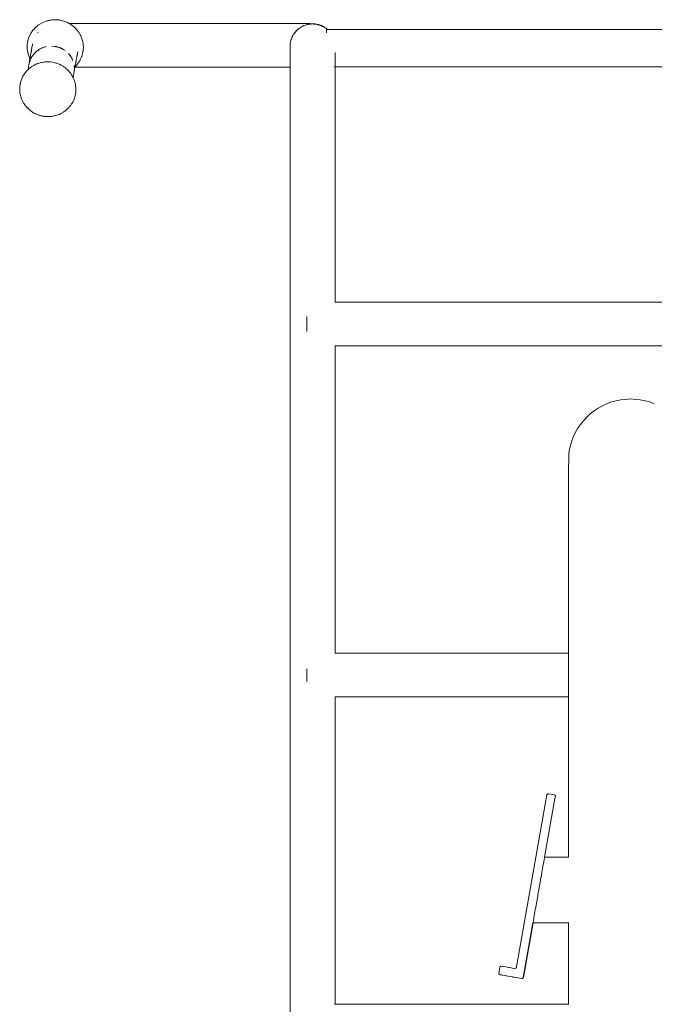
# Model space of a CAD drawing. Units: millimetres. Extents: x 1153 to 3830, y 1240 to 1751.
# Drawn here: x 2608 to 2666, y 1658 to 1749 of the extents above; entities that cross this region are included whole.
import ezdxf

# ---------------------------------------------------------------- set-up
doc = ezdxf.new("R2010")
doc.units = ezdxf.units.MM
doc.layers.add('ProfileEdges_Nr_Pióra__7', color=7, linetype='Continuous', lineweight=18)

msp = doc.modelspace()

# ---------------------------------------------------------------- linework, layer by layer
at = {"layer": 'ProfileEdges_Nr_Pióra__7', "linetype": 'Continuous', "flags": 128}
for points in [[(2609.931, 1748.432), (2609.657, 1748.271)], [(2610.224, 1748.558), (2609.931, 1748.432)], [(2610.376, 1748.607), (2610.224, 1748.558)], [(2610.376, 1748.607), (2610.428, 1748.617)], [(2610.428, 1748.617), (2610.531, 1748.647)], [(2610.472, 1748.625), (2610.428, 1748.617)], [(2610.472, 1748.625), (2610.495, 1748.63)], [(2610.495, 1748.63), (2610.591, 1748.648)], [(2610.69, 1748.668), (2610.531, 1748.647)], [(2610.591, 1748.648), (2610.629, 1748.656)], [(2610.629, 1748.656), (2610.69, 1748.668)], [(2610.69, 1748.668), (2610.848, 1748.698)], [(2610.955, 1748.702), (2610.848, 1748.698)], [(2610.893, 1748.694), (2610.876, 1748.692)], [(2610.908, 1748.696), (2610.893, 1748.694)], [(2610.955, 1748.702), (2610.908, 1748.696)], [(2610.966, 1748.702), (2610.955, 1748.702)], [(2611.008, 1748.709), (2610.966, 1748.702)], [(2610.987, 1748.703), (2610.966, 1748.702)], [(2611.043, 1748.705), (2610.99, 1748.703)], [(2611.089, 1748.707), (2611.008, 1748.709)], [(2611.054, 1748.706), (2611.043, 1748.705)], [(2611.089, 1748.707), (2611.054, 1748.706)], [(2611.169, 1748.71), (2611.089, 1748.707)], [(2611.125, 1748.706), (2611.089, 1748.707)], [(2611.184, 1748.705), (2611.125, 1748.706)], [(2611.25, 1748.703), (2611.169, 1748.71)], [(2611.195, 1748.705), (2611.184, 1748.705)], [(2611.25, 1748.703), (2611.195, 1748.705)], [(2611.306, 1748.699), (2611.25, 1748.703)], [(2611.33, 1748.702), (2611.25, 1748.703)], [(2611.364, 1748.694), (2611.312, 1748.698)], [(2611.364, 1748.694), (2611.33, 1748.702)], [(2611.364, 1748.694), (2611.383, 1748.692)], [(2611.383, 1748.692), (2611.41, 1748.686)], [(2611.49, 1748.683), (2611.383, 1748.692)], [(2611.424, 1748.684), (2611.49, 1748.683)], [(2611.49, 1748.683), (2611.806, 1748.618)], [(2611.524, 1748.667), (2611.548, 1748.663)], [(2611.548, 1748.663), (2611.806, 1748.618)], [(2611.806, 1748.618), (2612.11, 1748.515)], [(2612.257, 1748.449), (2612.11, 1748.515)], [(2612.232, 1748.456), (2612.11, 1748.515)], [(2612.273, 1748.436), (2612.242, 1748.451)], [(2612.328, 1748.41), (2612.257, 1748.449)], [(2612.289, 1748.429), (2612.273, 1748.436)], [(2612.328, 1748.41), (2612.289, 1748.429)], [(2612.4, 1748.375), (2612.328, 1748.41)], [(2608.908, 1747.477), (2608.941, 1747.524)], [(2608.989, 1747.601), (2608.941, 1747.524)], [(2608.989, 1747.601), (2608.996, 1747.612)], [(2608.996, 1747.612), (2609.016, 1747.644)], [(2609.016, 1747.644), (2609.025, 1747.655)], [(2609.084, 1747.736), (2609.025, 1747.655)], [(2609.051, 1747.687), (2609.025, 1747.655)], [(2609.084, 1747.736), (2609.051, 1747.687)], [(2609.051, 1747.687), (2609.07, 1747.709)], [(2609.07, 1747.709), (2609.084, 1747.726)], [(2609.216, 1747.885), (2609.084, 1747.736)], [(2609.084, 1747.726), (2609.118, 1747.767)], [(2609.118, 1747.767), (2609.216, 1747.885)], [(2609.292, 1747.971), (2609.217, 1747.887)], [(2609.295, 1747.973), (2609.529, 1748.179)], [(2609.52, 1748.158), (2609.295, 1747.973)], [(2609.513, 1747.481), (2609.5, 1747.461)], [(2609.579, 1748.207), (2609.52, 1748.158)], [(2609.593, 1748.218), (2609.529, 1748.179)], [(2609.54, 1747.523), (2609.529, 1747.506)], [(2609.552, 1747.542), (2609.54, 1747.523)], [(2609.593, 1748.218), (2609.579, 1748.207)], [(2609.604, 1748.225), (2609.657, 1748.271)], [(2612.4, 1748.375), (2612.424, 1748.361)], [(2612.424, 1748.361), (2634.525, 1748.361)], [(2612.43, 1748.357), (2612.538, 1748.293)], [(2612.556, 1748.279), (2612.543, 1748.289)], [(2612.802, 1748.087), (2612.556, 1748.279)], [(2612.827, 1748.067), (2612.802, 1748.087)], [(2612.915, 1747.998), (2612.827, 1748.067)], [(2612.915, 1747.998), (2613.125, 1747.774)], [(2613.15, 1747.742), (2613.133, 1747.766)], [(2613.319, 1747.51), (2613.15, 1747.742)], [(2613.397, 1747.368), (2613.319, 1747.51)], [(2633.029, 1747.417), (2633.283, 1747.723)], [(2633.029, 1747.417), (2633.091, 1747.501)], [(2633.283, 1747.723), (2633.142, 1747.563)], [(2633.21, 1747.644), (2633.283, 1747.723)], [(2633.283, 1747.723), (2633.338, 1747.774)], [(2633.341, 1747.774), (2633.283, 1747.723)], [(2633.338, 1747.774), (2633.355, 1747.789)], [(2633.359, 1747.789), (2633.341, 1747.774)], [(2633.483, 1747.897), (2633.359, 1747.789)], [(2633.4, 1747.828), (2633.483, 1747.897)], [(2633.483, 1747.897), (2633.591, 1747.974)], [(2633.483, 1747.897), (2633.591, 1747.969)], [(2633.682, 1748.03), (2633.591, 1747.974)], [(2633.591, 1747.974), (2633.659, 1748.014)], [(2633.661, 1748.015), (2633.783, 1748.087)], [(2633.726, 1748.056), (2633.783, 1748.087)], [(2633.796, 1748.093), (2633.822, 1748.108)], [(2633.822, 1748.108), (2633.915, 1748.151)], [(2633.942, 1748.163), (2633.915, 1748.151)], [(2633.944, 1748.164), (2633.97, 1748.174)], [(2633.97, 1748.174), (2634.07, 1748.211)], [(2634.07, 1748.211), (2634.334, 1748.282)], [(2634.176, 1748.242), (2634.07, 1748.211)], [(2634.224, 1748.255), (2634.334, 1748.282)], [(2634.334, 1748.282), (2634.384, 1748.289)], [(2634.396, 1748.29), (2634.525, 1748.306)], [(2634.396, 1748.29), (2634.444, 1748.298)], [(2634.494, 1748.305), (2634.525, 1748.308)], [(2634.525, 1748.31), (2634.525, 1748.361)], [(2634.563, 1748.311), (2634.525, 1748.308)], [(2634.525, 1748.31), (2634.563, 1748.311)], [(2634.525, 1748.306), (2634.563, 1748.311)], [(2634.569, 1748.313), (2634.583, 1748.314)], [(2634.608, 1748.317), (2634.583, 1748.314)], [(2634.653, 1748.315), (2634.641, 1748.315)], [(2634.744, 1748.331), (2634.652, 1748.317)], [(2634.653, 1748.315), (2634.665, 1748.317)], [(2634.665, 1748.317), (2634.681, 1748.317)], [(2634.685, 1748.318), (2634.705, 1748.319)], [(2634.717, 1748.319), (2634.747, 1748.321)], [(2634.746, 1748.32), (2634.717, 1748.319)], [(2634.717, 1748.319), (2634.747, 1748.316)], [(2634.791, 1748.328), (2634.744, 1748.331)], [(2634.789, 1748.319), (2634.746, 1748.32)], [(2634.747, 1748.321), (2634.791, 1748.328)], [(2634.789, 1748.319), (2634.747, 1748.321)], [(2634.747, 1748.316), (2634.834, 1748.316)], [(2634.834, 1748.316), (2634.789, 1748.319)], [(2634.797, 1748.327), (2634.813, 1748.329)], [(2634.902, 1748.319), (2634.797, 1748.327)], [(2634.813, 1748.329), (2634.902, 1748.319)], [(2634.858, 1748.315), (2634.834, 1748.316)], [(2634.858, 1748.315), (2634.885, 1748.316)], [(2634.885, 1748.313), (2634.858, 1748.315)], [(2634.908, 1748.312), (2634.885, 1748.316)], [(2634.885, 1748.316), (2634.931, 1748.315)], [(2634.908, 1748.312), (2634.885, 1748.313)], [(2634.931, 1748.315), (2634.902, 1748.319)], [(2634.943, 1748.31), (2634.908, 1748.312)], [(2634.933, 1748.315), (2634.948, 1748.315)], [(2634.943, 1748.31), (2634.988, 1748.308)], [(2634.973, 1748.311), (2634.948, 1748.315)], [(2634.988, 1748.308), (2634.978, 1748.31)], [(2635.021, 1748.303), (2634.997, 1748.307)], [(2634.997, 1748.307), (2635.015, 1748.306)], [(2635.015, 1748.306), (2635.227, 1748.272)], [(2635.015, 1748.306), (2635.083, 1748.292)], [(2635.083, 1748.292), (2635.024, 1748.301)], [(2635.024, 1748.301), (2635.248, 1748.256)], [(2635.158, 1748.277), (2635.083, 1748.292)], [(2635.182, 1748.275), (2635.083, 1748.292)], [(2635.182, 1748.275), (2635.158, 1748.277)], [(2635.248, 1748.256), (2635.158, 1748.277)], [(2635.182, 1748.275), (2635.247, 1748.264)], [(2635.247, 1748.264), (2635.227, 1748.272)], [(2635.292, 1748.247), (2635.252, 1748.255)], [(2635.256, 1748.262), (2635.294, 1748.256)], [(2635.292, 1748.247), (2635.256, 1748.262)], [(2635.292, 1748.247), (2635.331, 1748.233)], [(2635.292, 1748.236), (2635.422, 1748.195)], [(2635.387, 1748.217), (2635.294, 1748.256)], [(2635.331, 1748.233), (2635.361, 1748.224)], [(2635.378, 1748.216), (2635.361, 1748.224)], [(2635.383, 1748.215), (2635.393, 1748.213)], [(2635.432, 1748.201), (2635.422, 1748.205)], [(2635.435, 1748.197), (2635.422, 1748.205)], [(2635.422, 1748.195), (2635.485, 1748.168)], [(2635.476, 1748.179), (2635.422, 1748.195)], [(2635.454, 1748.193), (2635.473, 1748.186)], [(2635.473, 1748.186), (2635.548, 1748.157)], [(2635.543, 1748.163), (2635.473, 1748.186)], [(2635.485, 1748.168), (2635.533, 1748.148)], [(2635.548, 1748.157), (2635.498, 1748.172)], [(2635.548, 1748.151), (2635.498, 1748.172)], [(2635.533, 1748.148), (2635.563, 1748.135)], [(2635.543, 1748.163), (2635.732, 1748.078)], [(2635.543, 1748.163), (2635.611, 1748.127)], [(2635.597, 1748.13), (2635.548, 1748.157)], [(2635.597, 1748.13), (2635.548, 1748.151)], [(2635.563, 1748.135), (2635.609, 1748.116)], [(2635.62, 1748.121), (2635.609, 1748.124)], [(2635.609, 1748.116), (2635.67, 1748.09)], [(2635.67, 1748.09), (2635.618, 1748.119)], [(2635.624, 1748.119), (2635.636, 1748.112)], [(2635.669, 1748.1), (2635.657, 1748.104)], [(2635.72, 1748.071), (2635.657, 1748.104)], [(2635.669, 1748.1), (2635.683, 1748.092)], [(2635.679, 1748.086), (2635.693, 1748.078)], [(2635.691, 1748.088), (2635.72, 1748.071)], [(2635.691, 1748.088), (2635.75, 1748.064)], [(2635.699, 1748.075), (2635.759, 1748.051)], [(2635.727, 1748.059), (2635.699, 1748.075)], [(2635.72, 1748.071), (2635.759, 1748.051)], [(2635.852, 1747.992), (2635.727, 1748.059)], [(2635.732, 1748.078), (2635.75, 1748.064)], [(2635.759, 1748.06), (2635.791, 1748.046)], [(2635.759, 1748.06), (2635.788, 1748.04)], [(2635.87, 1747.984), (2635.787, 1748.037)], [(2635.852, 1747.992), (2635.787, 1748.036)], [(2635.787, 1748.036), (2635.87, 1747.984)], [(2635.788, 1748.04), (2635.87, 1747.984)], [(2635.87, 1747.984), (2635.791, 1748.046)], [(2635.87, 1747.984), (2635.853, 1747.991)], [(2635.9, 1747.965), (2635.883, 1747.975)], [(2635.919, 1747.951), (2636.003, 1747.894)], [(2635.923, 1747.947), (2635.942, 1747.93)], [(2635.964, 1747.915), (2635.942, 1747.93)], [(2636.007, 1747.887), (2635.964, 1747.915)], [(2635.964, 1747.915), (2635.975, 1747.903)], [(2636.082, 1747.82), (2635.975, 1747.903)], [(2635.975, 1747.903), (2636.046, 1747.851)], [(2636, 1747.796), (2636, 1747.764)], [(2636.037, 1747.796), (2636, 1747.796)], [(2636, 1747.764), (2636, 1747.735)], [(2636, 1747.735), (2636, 1747.715)], [(2636, 1747.715), (2636, 1747.656)], [(2636, 1747.656), (2636, 1747.58)], [(2636, 1747.563), (2636, 1747.58)], [(2636, 1747.563), (2636, 1747.497)], [(2636.003, 1747.894), (2636.064, 1747.839)], [(2636.046, 1747.851), (2636.007, 1747.887)], [(2636.064, 1747.839), (2636.007, 1747.887)], [(2636.054, 1747.796), (2636.037, 1747.796)], [(2636.082, 1747.82), (2636.05, 1747.848)], [(2636.05, 1747.848), (2636.064, 1747.839)], [(2636.103, 1747.796), (2636.054, 1747.796)], [(2636.083, 1747.822), (2636.064, 1747.839)], [(2636.109, 1747.799), (2636.082, 1747.82)], [(2636.109, 1747.796), (2636.082, 1747.82)], [(2636.101, 1747.809), (2636.109, 1747.799)], [(2636.118, 1747.796), (2690.565, 1747.796)], [(2608.568, 1746.486), (2608.622, 1746.794)], [(2608.622, 1746.794), (2608.716, 1747.093)], [(2608.848, 1747.378), (2608.716, 1747.093)], [(2608.848, 1747.378), (2608.899, 1747.459)], [(2613.421, 1747.325), (2613.397, 1747.368)], [(2613.471, 1747.234), (2613.421, 1747.325)], [(2613.512, 1747.129), (2613.471, 1747.234)], [(2613.512, 1747.129), (2613.586, 1746.942)], [(2613.586, 1746.942), (2613.599, 1746.89)], [(2613.599, 1746.89), (2613.602, 1746.876)], [(2613.602, 1746.876), (2613.615, 1746.838)], [(2613.658, 1746.65), (2613.618, 1746.832)], [(2613.662, 1746.639), (2613.658, 1746.65)], [(2613.661, 1746.636), (2613.685, 1746.525)], [(2632.716, 1746.675), (2632.693, 1746.539)], [(2632.693, 1746.506), (2632.716, 1746.675)], [(2632.716, 1746.675), (2632.783, 1746.89)], [(2632.787, 1746.89), (2632.716, 1746.675)], [(2632.774, 1746.883), (2632.716, 1746.675)], [(2632.716, 1746.675), (2632.742, 1746.781)], [(2632.783, 1746.89), (2632.794, 1746.925)], [(2632.789, 1746.895), (2632.797, 1746.925)], [(2632.794, 1746.925), (2632.837, 1747.065)], [(2632.797, 1746.925), (2632.837, 1747.065)], [(2632.837, 1747.065), (2632.798, 1746.964)], [(2632.837, 1747.065), (2632.882, 1747.161)], [(2632.882, 1747.161), (2632.894, 1747.187)], [(2632.894, 1747.187), (2632.998, 1747.368)], [(2632.944, 1747.279), (2632.894, 1747.187)], [(2632.998, 1747.368), (2632.972, 1747.326)], [(2633.015, 1747.394), (2633, 1747.368)], [(2633.029, 1747.417), (2633.015, 1747.394)], [(2608.567, 1746.481), (2608.553, 1746.173)], [(2608.565, 1746.056), (2608.553, 1746.173)], [(2608.565, 1746.056), (2608.58, 1745.86)], [(2608.58, 1745.86), (2608.598, 1745.771)], [(2608.598, 1745.771), (2608.601, 1745.747)], [(2608.603, 1745.749), (2608.598, 1745.771)], [(2608.606, 1745.734), (2608.601, 1745.747)], [(2608.606, 1745.734), (2608.603, 1745.749)], [(2608.606, 1745.734), (2608.635, 1745.594)], [(2608.877, 1745.497), (2608.915, 1745.712)], [(2608.921, 1745.748), (2608.915, 1745.712)], [(2608.929, 1745.795), (2608.921, 1745.748)], [(2608.933, 1745.817), (2608.929, 1745.795)], [(2608.94, 1745.857), (2608.933, 1745.817)], [(2608.948, 1745.902), (2608.94, 1745.857)], [(2608.951, 1745.92), (2608.948, 1745.902)], [(2608.956, 1745.951), (2608.951, 1745.92)], [(2608.961, 1745.978), (2608.957, 1745.953)], [(2608.965, 1746.001), (2608.961, 1745.978)], [(2608.981, 1746.093), (2608.965, 1746.001)], [(2608.981, 1746.093), (2608.984, 1746.111)], [(2608.988, 1746.134), (2608.984, 1746.111)], [(2608.987, 1746.154), (2609.018, 1746.303)], [(2609.02, 1746.319), (2609.032, 1746.387)], [(2609.032, 1746.387), (2609.049, 1746.482)], [(2609.281, 1745.684), (2609.192, 1745.591)], [(2609.299, 1745.701), (2609.281, 1745.684)], [(2609.301, 1745.702), (2609.327, 1745.729)], [(2609.326, 1745.724), (2609.301, 1745.702)], [(2609.364, 1745.757), (2609.326, 1745.724)], [(2609.327, 1745.729), (2609.364, 1745.757)], [(2609.364, 1745.757), (2609.377, 1745.769)], [(2609.475, 1745.854), (2609.379, 1745.77)], [(2609.522, 1745.884), (2609.475, 1745.854)], [(2609.578, 1745.919), (2609.522, 1745.884)], [(2609.522, 1745.884), (2609.554, 1745.91)], [(2609.554, 1745.91), (2609.58, 1745.93)], [(2609.579, 1745.925), (2609.554, 1745.91)], [(2609.623, 1745.948), (2609.578, 1745.919)], [(2609.624, 1745.952), (2609.579, 1745.925)], [(2609.58, 1745.93), (2609.624, 1745.954)], [(2609.695, 1745.993), (2609.623, 1745.948)], [(2609.695, 1745.993), (2609.624, 1745.954)], [(2609.804, 1746.061), (2609.695, 1745.993)], [(2609.883, 1746.096), (2609.804, 1746.061)], [(2609.883, 1746.096), (2609.904, 1746.107)], [(2609.907, 1746.106), (2609.883, 1746.096)], [(2609.904, 1746.107), (2609.921, 1746.116)], [(2609.963, 1746.13), (2609.907, 1746.106)], [(2609.921, 1746.116), (2609.963, 1746.13)], [(2610.043, 1746.164), (2609.963, 1746.13)], [(2610.294, 1746.237), (2610.043, 1746.164)], [(2610.816, 1746.289), (2611.108, 1746.26)], [(2611.105, 1746.247), (2610.816, 1746.289)], [(2611.125, 1746.254), (2611.107, 1746.256)], [(2611.127, 1746.258), (2611.108, 1746.26)], [(2611.179, 1746.236), (2611.123, 1746.245)], [(2611.165, 1746.249), (2611.125, 1746.254)], [(2611.127, 1746.258), (2611.144, 1746.257)], [(2611.144, 1746.257), (2611.178, 1746.249)], [(2611.178, 1746.249), (2611.165, 1746.249)], [(2611.178, 1746.249), (2611.211, 1746.242)], [(2611.222, 1746.23), (2611.181, 1746.236)], [(2611.218, 1746.24), (2611.264, 1746.23)], [(2611.26, 1746.225), (2611.222, 1746.23)], [(2611.301, 1746.219), (2611.26, 1746.225)], [(2611.293, 1746.223), (2611.272, 1746.228)], [(2611.318, 1746.216), (2611.299, 1746.222)], [(2611.318, 1746.216), (2611.301, 1746.219)], [(2611.318, 1746.216), (2611.334, 1746.214)], [(2611.337, 1746.214), (2611.369, 1746.202)], [(2611.371, 1746.201), (2611.519, 1746.152)], [(2611.516, 1746.147), (2611.371, 1746.201)], [(2611.619, 1746.109), (2611.516, 1746.147)], [(2611.519, 1746.152), (2611.586, 1746.129)], [(2611.586, 1746.129), (2611.619, 1746.113)], [(2611.619, 1746.113), (2611.659, 1746.094)], [(2611.659, 1746.094), (2611.619, 1746.109)], [(2611.707, 1746.076), (2611.665, 1746.091)], [(2611.744, 1746.053), (2611.707, 1746.076)], [(2611.744, 1746.053), (2611.808, 1746.023)], [(2611.806, 1746.016), (2611.744, 1746.053)], [(2612.044, 1745.874), (2611.806, 1746.016)], [(2611.808, 1746.023), (2611.823, 1746.015)], [(2611.823, 1746.015), (2612.044, 1745.874)], [(2613.217, 1745.758), (2613.131, 1745.427)], [(2613.19, 1745.752), (2613.131, 1745.427)], [(2613.676, 1745.777), (2613.643, 1745.591)], [(2613.685, 1745.825), (2613.676, 1745.777)], [(2613.699, 1746.357), (2613.685, 1746.525)], [(2613.698, 1745.899), (2613.685, 1745.825)], [(2613.698, 1745.899), (2613.712, 1746.212)], [(2613.704, 1746.303), (2613.699, 1746.357)], [(2613.712, 1746.212), (2613.704, 1746.303)], [(2632.677, 1746.357), (2632.673, 1746.263)], [(2632.673, 1746.263), (2632.684, 1746.357)], [(2632.673, 1746.263), (2632.68, 1746.357)], [(2632.675, 1746.162), (2632.673, 1746.263)], [(2632.675, 1746.162), (2632.676, 1746.121)], [(2632.676, 1746.121), (2632.678, 1746.081)], [(2632.678, 1746.372), (2632.677, 1746.357)], [(2632.679, 1746.026), (2632.678, 1746.071)], [(2632.678, 1745.911), (2632.679, 1746.026)], [(2632.679, 1745.895), (2632.678, 1745.867)], [(2632.678, 1745.867), (2632.678, 1745.825)], [(2632.678, 1745.825), (2632.678, 1745.535)], [(2632.68, 1746.357), (2632.683, 1746.4)], [(2632.693, 1746.539), (2632.682, 1746.429)], [(2632.683, 1746.4), (2632.686, 1746.457)], [(2632.684, 1746.357), (2632.689, 1746.399)], [(2632.686, 1746.457), (2632.688, 1746.47)], [(2632.688, 1746.47), (2632.693, 1746.539)], [(2632.688, 1746.47), (2632.693, 1746.506)], [(2632.689, 1746.399), (2632.693, 1746.431)], [(2632.693, 1746.506), (2632.693, 1746.539)], [(2632.693, 1746.431), (2632.693, 1746.506)], [(2636.804, 1745.71), (2636.804, 1745.655)], [(2608.647, 1745.554), (2608.635, 1745.594)], [(2608.652, 1745.541), (2608.648, 1745.551)], [(2608.652, 1745.541), (2608.678, 1745.443)], [(2608.703, 1745.38), (2608.652, 1745.541)], [(2608.678, 1745.443), (2608.703, 1745.38)], [(2608.731, 1745.295), (2608.704, 1745.379)], [(2608.731, 1745.295), (2608.812, 1745.122)], [(2608.738, 1744.688), (2608.812, 1745.122)], [(2608.738, 1744.688), (2608.76, 1744.77)], [(2608.759, 1744.775), (2608.768, 1744.812)], [(2608.789, 1744.872), (2608.76, 1744.77)], [(2608.768, 1744.812), (2608.789, 1744.872)], [(2608.806, 1744.933), (2608.789, 1744.872)], [(2608.832, 1744.996), (2608.806, 1744.933)], [(2608.812, 1745.122), (2608.817, 1745.151)], [(2608.817, 1745.151), (2608.82, 1745.165)], [(2608.82, 1745.165), (2608.822, 1745.177)], [(2608.84, 1745.285), (2608.822, 1745.177)], [(2608.833, 1744.997), (2608.849, 1745.043)], [(2608.851, 1745.039), (2608.833, 1744.997)], [(2608.84, 1745.285), (2608.859, 1745.389)], [(2608.864, 1745.069), (2608.857, 1745.053)], [(2608.859, 1745.389), (2608.877, 1745.497)], [(2608.864, 1745.077), (2608.881, 1745.11)], [(2608.881, 1745.11), (2608.866, 1745.074)], [(2608.906, 1745.168), (2608.881, 1745.11)], [(2608.949, 1745.241), (2608.906, 1745.168)], [(2608.97, 1745.278), (2608.959, 1745.259)], [(2608.968, 1745.282), (2608.979, 1745.297)], [(2608.98, 1745.295), (2608.97, 1745.278)], [(2608.979, 1745.297), (2608.989, 1745.31)], [(2608.989, 1745.31), (2608.98, 1745.295)], [(2608.989, 1745.31), (2609.035, 1745.388)], [(2609.192, 1745.591), (2609.035, 1745.388)], [(2609.844, 1744.784), (2609.563, 1744.693)], [(2609.849, 1744.786), (2609.89, 1744.793)], [(2609.89, 1744.793), (2610.094, 1744.826)], [(2610.094, 1744.826), (2610.139, 1744.833)], [(2610.139, 1744.833), (2610.166, 1744.837)], [(2610.327, 1744.848), (2610.166, 1744.837)], [(2610.361, 1744.848), (2610.327, 1744.848)], [(2610.379, 1744.847), (2610.361, 1744.848)], [(2610.505, 1744.844), (2610.379, 1744.847)], [(2610.616, 1744.842), (2610.505, 1744.844)], [(2610.649, 1744.841), (2610.616, 1744.842)], [(2610.701, 1744.833), (2610.649, 1744.841)], [(2610.919, 1744.802), (2610.701, 1744.833)], [(2610.968, 1744.795), (2610.919, 1744.802)], [(2611.135, 1744.749), (2610.968, 1744.795)], [(2612.408, 1745.523), (2612.337, 1745.615)], [(2612.337, 1745.615), (2612.409, 1745.527)], [(2612.523, 1745.374), (2612.408, 1745.523)], [(2612.409, 1745.527), (2612.502, 1745.415)], [(2612.502, 1745.415), (2612.525, 1745.379)], [(2612.548, 1745.342), (2612.523, 1745.374)], [(2612.525, 1745.379), (2612.548, 1745.342)], [(2612.575, 1745.308), (2612.548, 1745.342)], [(2612.594, 1745.269), (2612.575, 1745.308)], [(2612.594, 1745.269), (2612.63, 1745.213)], [(2612.626, 1745.207), (2612.594, 1745.269)], [(2612.658, 1745.144), (2612.626, 1745.207)], [(2612.63, 1745.213), (2612.641, 1745.196)], [(2612.641, 1745.196), (2612.66, 1745.156)], [(2612.66, 1745.156), (2612.666, 1745.143)], [(2612.68, 1745.101), (2612.661, 1745.139)], [(2612.666, 1745.143), (2612.683, 1745.106)], [(2612.731, 1745.004), (2612.681, 1745.1)], [(2612.684, 1745.104), (2612.731, 1745.004)], [(2612.75, 1744.963), (2612.731, 1745.002)], [(2613.028, 1744.848), (2613.012, 1744.76)], [(2613.03, 1744.86), (2613.028, 1744.848)], [(2613.033, 1744.876), (2613.03, 1744.86)], [(2613.037, 1744.898), (2613.033, 1744.876)], [(2613.04, 1744.918), (2613.037, 1744.898)], [(2613.042, 1744.929), (2613.04, 1744.918)], [(2613.05, 1744.97), (2613.042, 1744.929)], [(2613.06, 1745.028), (2613.05, 1744.97)], [(2613.073, 1745.103), (2613.06, 1745.028)], [(2613.081, 1745.143), (2613.073, 1745.103)], [(2613.086, 1745.172), (2613.081, 1745.143)], [(2613.093, 1745.212), (2613.086, 1745.172)], [(2613.101, 1745.259), (2613.093, 1745.212)], [(2613.106, 1745.283), (2613.101, 1745.259)], [(2613.112, 1745.316), (2613.106, 1745.283)], [(2613.117, 1745.347), (2613.112, 1745.316)], [(2613.127, 1745.403), (2613.117, 1745.347)], [(2613.129, 1745.413), (2613.127, 1745.403)], [(2613.131, 1745.427), (2613.129, 1745.413)], [(2613.275, 1744.775), (2613.183, 1744.649)], [(2613.275, 1744.775), (2613.36, 1744.914)], [(2613.36, 1744.914), (2613.377, 1744.941)], [(2613.377, 1744.941), (2613.417, 1745.007)], [(2613.417, 1745.007), (2613.434, 1745.045)], [(2613.55, 1745.292), (2613.434, 1745.045)], [(2613.553, 1745.308), (2613.55, 1745.292)], [(2613.567, 1745.347), (2613.553, 1745.308)], [(2613.643, 1745.591), (2613.567, 1745.347)], [(2632.678, 1745.535), (2632.679, 1745.525)], [(2632.679, 1745.51), (2632.678, 1745.521)], [(2632.678, 1745.385), (2632.679, 1745.51)], [(2632.678, 1745.347), (2632.678, 1745.385)], [(2632.678, 1744.973), (2632.678, 1745.347)], [(2632.678, 1744.941), (2632.678, 1744.973)], [(2632.678, 1744.885), (2632.678, 1744.941)], [(2632.679, 1744.878), (2632.679, 1744.852)], [(2632.679, 1744.852), (2632.679, 1744.702)], [(2636.804, 1745.655), (2636.8, 1745.643)], [(2636.804, 1745.63), (2636.8, 1745.229)], [(2636.8, 1745.224), (2636.8, 1745.132)], [(2636.8, 1745.132), (2636.8, 1744.883)], [(2636.8, 1744.62), (2636.8, 1744.883)], [(2636.804, 1745.655), (2636.804, 1745.643)], [(2608.502, 1743.995), (2608.335, 1743.782)], [(2608.638, 1744.131), (2608.502, 1743.995)], [(2608.638, 1744.131), (2608.636, 1744.119)], [(2608.725, 1744.619), (2608.638, 1744.131)], [(2608.653, 1744.146), (2608.638, 1744.131)], [(2608.672, 1744.165), (2608.653, 1744.146)], [(2608.707, 1744.2), (2608.672, 1744.165)], [(2608.725, 1744.217), (2608.707, 1744.2)], [(2608.748, 1744.235), (2608.725, 1744.217)], [(2608.726, 1744.626), (2608.729, 1744.642)], [(2608.729, 1744.642), (2608.738, 1744.688)], [(2608.791, 1744.269), (2608.748, 1744.235)], [(2608.86, 1744.322), (2608.791, 1744.269)], [(2608.909, 1744.359), (2608.86, 1744.322)], [(2608.975, 1744.41), (2608.909, 1744.359)], [(2609.007, 1744.429), (2608.975, 1744.41)], [(2609.031, 1744.443), (2609.007, 1744.429)], [(2609.159, 1744.518), (2609.031, 1744.443)], [(2609.207, 1744.546), (2609.159, 1744.518)], [(2609.249, 1744.571), (2609.207, 1744.546)], [(2609.36, 1744.623), (2609.249, 1744.571)], [(2609.393, 1744.638), (2609.36, 1744.623)], [(2609.445, 1744.655), (2609.393, 1744.638)], [(2609.514, 1744.678), (2609.445, 1744.655)], [(2609.563, 1744.693), (2609.514, 1744.678)], [(2611.196, 1744.733), (2611.135, 1744.749)], [(2611.279, 1744.71), (2611.196, 1744.733)], [(2611.279, 1744.71), (2611.404, 1744.659)], [(2611.404, 1744.659), (2611.577, 1744.589)], [(2611.577, 1744.589), (2611.601, 1744.574)], [(2611.601, 1744.574), (2611.66, 1744.539)], [(2611.66, 1744.539), (2611.841, 1744.431)], [(2611.841, 1744.431), (2611.936, 1744.374)], [(2611.936, 1744.374), (2611.968, 1744.355)], [(2611.968, 1744.355), (2611.99, 1744.341)], [(2611.99, 1744.341), (2612.063, 1744.281)], [(2612.063, 1744.281), (2612.119, 1744.234)], [(2612.119, 1744.234), (2612.235, 1744.137)], [(2612.261, 1744.111), (2612.235, 1744.137)], [(2612.348, 1744.024), (2612.261, 1744.111)], [(2612.379, 1743.987), (2612.348, 1744.024)], [(2612.47, 1743.877), (2612.379, 1743.987)], [(2612.527, 1743.808), (2612.47, 1743.877)], [(2612.773, 1743.406), (2612.869, 1743.96)], [(2612.94, 1744.354), (2612.869, 1743.96)], [(2612.869, 1743.96), (2612.874, 1744.023)], [(2612.874, 1744.023), (2612.879, 1744.096)], [(2612.883, 1744.086), (2612.874, 1744.023)], [(2612.888, 1744.214), (2612.875, 1744.468)], [(2612.879, 1744.096), (2612.882, 1744.114)], [(2612.882, 1744.129), (2612.888, 1744.214)], [(2612.882, 1744.129), (2612.882, 1744.114)], [(2612.882, 1744.114), (2612.883, 1744.086)], [(2612.947, 1744.395), (2612.94, 1744.354)], [(2632.679, 1744.354), (2612.94, 1744.354)], [(2612.972, 1744.42), (2612.947, 1744.395)], [(2612.951, 1744.421), (2612.949, 1744.406)], [(2612.957, 1744.45), (2612.955, 1744.438)], [(2612.961, 1744.473), (2612.957, 1744.45)], [(2612.975, 1744.554), (2612.961, 1744.473)], [(2613.012, 1744.76), (2612.975, 1744.554)], [(2613.048, 1744.498), (2612.977, 1744.425)], [(2613.048, 1744.498), (2613.148, 1744.612)], [(2613.15, 1744.612), (2613.163, 1744.628)], [(2613.163, 1744.628), (2613.183, 1744.649)], [(2632.679, 1744.653), (2632.678, 1744.628)], [(2632.678, 1744.628), (2632.678, 1744.442)], [(2632.678, 1744.442), (2632.678, 1744.425)], [(2632.678, 1744.425), (2632.678, 1744.36)], [(2632.679, 1744.354), (2632.678, 1744.262)], [(2632.678, 1744.262), (2632.679, 1743.956)], [(2632.678, 1743.913), (2632.679, 1743.897)], [(2632.679, 1743.897), (2632.678, 1743.759)], [(2632.679, 1744.702), (2632.679, 1744.653)], [(2632.693, 1744.354), (2632.679, 1744.354)], [(2636.694, 1744.383), (2636.715, 1744.384)], [(2636.8, 1744.444), (2636.8, 1744.614)], [(2636.8, 1744.383), (2636.8, 1744.444)], [(2636.8, 1744.171), (2636.801, 1744.384)], [(2636.8, 1744.171), (2636.8, 1744.383)], [(2636.8, 1744.171), (2636.8, 1744.129)], [(2636.8, 1744.129), (2636.8, 1742.931)], [(2636.801, 1744.384), (2689.876, 1744.383)], [(2608.035, 1743.231), (2607.941, 1742.932)], [(2608.167, 1743.516), (2608.035, 1743.231)], [(2608.17, 1743.521), (2608.226, 1743.615)], [(2608.226, 1743.615), (2608.335, 1743.782)], [(2612.55, 1743.78), (2612.527, 1743.808)], [(2612.595, 1743.705), (2612.55, 1743.78)], [(2612.627, 1743.651), (2612.595, 1743.705)], [(2612.673, 1743.573), (2612.627, 1743.651)], [(2612.673, 1743.573), (2612.687, 1743.55)], [(2612.701, 1743.522), (2612.691, 1743.542)], [(2612.729, 1743.479), (2612.701, 1743.522)], [(2612.75, 1743.442), (2612.729, 1743.479)], [(2612.761, 1743.424), (2612.75, 1743.442)], [(2612.773, 1743.406), (2612.761, 1743.424)], [(2612.772, 1743.405), (2612.791, 1743.372)], [(2612.791, 1743.372), (2612.831, 1743.267)], [(2612.831, 1743.267), (2612.858, 1743.2)], [(2612.858, 1743.2), (2612.889, 1743.12)], [(2612.893, 1743.107), (2612.889, 1743.12)], [(2612.906, 1743.08), (2612.894, 1743.104)], [(2612.923, 1743.012), (2612.906, 1743.08)], [(2612.923, 1743.012), (2612.927, 1742.998)], [(2612.937, 1742.97), (2612.927, 1742.998)], [(2612.937, 1742.97), (2612.955, 1742.886)], [(2632.678, 1743.759), (2632.679, 1743.597)], [(2632.678, 1743.371), (2632.679, 1743.597)], [(2632.678, 1743.371), (2632.678, 1742.802)], [(2607.872, 1742.311), (2607.886, 1742.624)], [(2607.872, 1742.311), (2607.899, 1741.998)], [(2607.886, 1742.624), (2607.941, 1742.932)], [(2612.955, 1742.886), (2612.983, 1742.776)], [(2613.004, 1742.663), (2612.983, 1742.776)], [(2613.02, 1742.466), (2613.004, 1742.663)], [(2613.017, 1742.037), (2613.031, 1742.35)], [(2613.031, 1742.35), (2613.02, 1742.466)], [(2632.679, 1742.733), (2632.678, 1742.802)], [(2632.679, 1742.733), (2632.678, 1742.713)], [(2632.679, 1742.707), (2632.678, 1742.697)], [(2632.678, 1742.697), (2632.679, 1742.687)], [(2632.679, 1742.687), (2632.678, 1742.46)], [(2632.678, 1742.46), (2632.679, 1742.225)], [(2632.679, 1742.225), (2632.678, 1742.017)], [(2636.8, 1741.434), (2636.8, 1742.931)], [(2607.955, 1741.732), (2607.899, 1741.998)], [(2607.955, 1741.732), (2607.961, 1741.714)], [(2607.999, 1741.581), (2607.969, 1741.686)], [(2607.973, 1741.677), (2608.001, 1741.589)], [(2608.009, 1741.561), (2607.999, 1741.581)], [(2608.009, 1741.561), (2608.001, 1741.587)], [(2608.015, 1741.544), (2608.012, 1741.555)], [(2608.019, 1741.534), (2608.022, 1741.522)], [(2608.022, 1741.522), (2608.026, 1741.511)], [(2608.051, 1741.433), (2608.026, 1741.511)], [(2608.185, 1741.149), (2608.051, 1741.433)], [(2608.073, 1741.393), (2608.064, 1741.417)], [(2608.073, 1741.393), (2608.185, 1741.149)], [(2612.736, 1741.145), (2612.869, 1741.43)], [(2612.963, 1741.729), (2612.869, 1741.43)], [(2612.963, 1741.729), (2613.017, 1742.037)], [(2632.678, 1742.017), (2632.679, 1741.271)], [(2632.678, 1741.261), (2632.679, 1741.271)], [(2632.678, 1741.237), (2632.679, 1741.254)], [(2632.678, 1741.206), (2632.679, 1741.221)], [(2632.678, 1741.206), (2632.679, 1741.194)], [(2632.679, 1741.194), (2632.679, 1740.607)], [(2636.8, 1741.434), (2636.8, 1737.765)], [(2608.265, 1741.013), (2608.185, 1741.149)], [(2608.313, 1740.947), (2608.265, 1741.013)], [(2608.288, 1740.986), (2608.313, 1740.947)], [(2608.313, 1740.947), (2608.325, 1740.931)], [(2608.325, 1740.931), (2608.354, 1740.882)], [(2608.341, 1740.908), (2608.325, 1740.931)], [(2608.37, 1740.869), (2608.341, 1740.908)], [(2608.354, 1740.882), (2608.404, 1740.821)], [(2608.404, 1740.821), (2608.37, 1740.869)], [(2608.404, 1740.821), (2608.432, 1740.788)], [(2608.451, 1740.756), (2608.404, 1740.821)], [(2608.432, 1740.788), (2608.448, 1740.768)], [(2608.451, 1740.756), (2608.506, 1740.698)], [(2608.506, 1740.698), (2608.557, 1740.637)], [(2608.506, 1740.698), (2608.526, 1740.677)], [(2608.526, 1740.677), (2608.538, 1740.664)], [(2608.538, 1740.664), (2608.572, 1740.628)], [(2608.588, 1740.611), (2608.557, 1740.637)], [(2608.572, 1740.628), (2608.588, 1740.611)], [(2608.588, 1740.611), (2608.669, 1740.525)], [(2608.669, 1740.525), (2608.915, 1740.32)], [(2609.184, 1740.147), (2608.915, 1740.32)], [(2611.653, 1740.091), (2611.924, 1740.25)], [(2612.055, 1740.344), (2611.931, 1740.255)], [(2612.114, 1740.396), (2612.055, 1740.344)], [(2612.177, 1740.445), (2612.114, 1740.396)], [(2612.16, 1740.436), (2612.114, 1740.396)], [(2612.197, 1740.468), (2612.16, 1740.436)], [(2612.177, 1740.445), (2612.226, 1740.494)], [(2612.226, 1740.494), (2612.197, 1740.468)], [(2612.226, 1740.494), (2612.292, 1740.552)], [(2612.292, 1740.552), (2612.344, 1740.611)], [(2612.344, 1740.611), (2612.4, 1740.666)], [(2612.344, 1740.611), (2612.367, 1740.636)], [(2612.367, 1740.636), (2612.401, 1740.675)], [(2612.4, 1740.666), (2612.449, 1740.729)], [(2612.401, 1740.675), (2612.449, 1740.729)], [(2612.449, 1740.729), (2612.5, 1740.787)], [(2612.56, 1740.869), (2612.5, 1740.787)], [(2612.5, 1740.797), (2612.56, 1740.869)], [(2612.5, 1740.801), (2612.554, 1740.866)], [(2612.5, 1740.797), (2612.5, 1740.787)], [(2612.736, 1741.144), (2612.597, 1740.921)], [(2632.679, 1740.607), (2632.678, 1739.599)], [(2609.295, 1740.094), (2609.184, 1740.147)], [(2609.295, 1740.094), (2609.327, 1740.074)], [(2609.343, 1740.071), (2609.295, 1740.094)], [(2609.327, 1740.074), (2609.474, 1740.008)], [(2609.474, 1740.008), (2609.352, 1740.067)], [(2609.779, 1739.905), (2609.474, 1740.008)], [(2609.474, 1740.008), (2609.729, 1739.931)], [(2609.729, 1739.931), (2609.745, 1739.926)], [(2609.745, 1739.926), (2609.836, 1739.898)], [(2609.884, 1739.883), (2609.779, 1739.905)], [(2609.851, 1739.893), (2609.836, 1739.898)], [(2609.851, 1739.893), (2609.884, 1739.883)], [(2609.884, 1739.883), (2609.936, 1739.868)], [(2610.015, 1739.856), (2609.936, 1739.868)], [(2610.094, 1739.84), (2610.015, 1739.856)], [(2610.07, 1739.848), (2610.015, 1739.856)], [(2610.13, 1739.839), (2610.079, 1739.847)], [(2610.094, 1739.84), (2610.175, 1739.833)], [(2610.13, 1739.839), (2610.175, 1739.833)], [(2610.254, 1739.821), (2610.175, 1739.833)], [(2610.335, 1739.819), (2610.254, 1739.821)], [(2610.278, 1739.824), (2610.335, 1739.819)], [(2610.335, 1739.819), (2610.415, 1739.813)], [(2610.389, 1739.818), (2610.335, 1739.819)], [(2610.4, 1739.818), (2610.389, 1739.818)], [(2610.46, 1739.817), (2610.4, 1739.818)], [(2610.496, 1739.816), (2610.415, 1739.813)], [(2610.496, 1739.816), (2610.46, 1739.817)], [(2610.53, 1739.817), (2610.496, 1739.816)], [(2610.576, 1739.814), (2610.496, 1739.816)], [(2610.53, 1739.817), (2610.542, 1739.818)], [(2610.595, 1739.82), (2610.542, 1739.818)], [(2610.656, 1739.822), (2610.576, 1739.814)], [(2610.656, 1739.822), (2610.597, 1739.82)], [(2610.699, 1739.826), (2610.656, 1739.822)], [(2610.737, 1739.825), (2610.656, 1739.822)], [(2610.71, 1739.827), (2610.699, 1739.826)], [(2610.721, 1739.828), (2610.71, 1739.827)], [(2610.774, 1739.834), (2610.721, 1739.828)], [(2610.737, 1739.825), (2610.816, 1739.838)], [(2610.816, 1739.838), (2610.778, 1739.834)], [(2610.896, 1739.846), (2610.816, 1739.838)], [(2610.816, 1739.838), (2610.851, 1739.843)], [(2610.896, 1739.846), (2611.053, 1739.876)], [(2611.36, 1739.965), (2611.053, 1739.876)], [(2611.053, 1739.876), (2611.305, 1739.958)], [(2611.471, 1740.013), (2611.36, 1739.965)], [(2611.52, 1740.034), (2611.471, 1740.013)], [(2611.471, 1740.013), (2611.509, 1740.024)], [(2611.509, 1740.024), (2611.557, 1740.05)], [(2611.534, 1740.04), (2611.52, 1740.034)], [(2611.557, 1740.05), (2611.534, 1740.04)], [(2611.653, 1740.091), (2611.557, 1740.05)], [(2632.678, 1739.599), (2632.679, 1739.551)], [(2632.678, 1739.53), (2632.679, 1739.551)], [(2632.679, 1739.513), (2632.678, 1739.495)], [(2632.678, 1739.495), (2632.679, 1739.473)], [(2632.679, 1739.473), (2632.678, 1739.141)], [(2632.678, 1739.141), (2632.679, 1738.767)], [(2632.679, 1737.641), (2632.679, 1738.767)], [(2632.679, 1737.641), (2632.678, 1737.617)], [(2632.679, 1737.599), (2632.679, 1737.612)], [(2632.679, 1737.555), (2632.679, 1737.599)], [(2632.679, 1736.729), (2632.679, 1737.555)], [(2636.8, 1737.765), (2636.804, 1733.301)], [(2632.679, 1736.729), (2632.678, 1735.56)], [(2632.678, 1735.56), (2632.679, 1735.546)], [(2632.678, 1735.519), (2632.679, 1735.546)], [(2632.679, 1735.5), (2632.678, 1735.485)], [(2632.678, 1735.485), (2632.679, 1735.466)], [(2632.678, 1735.012), (2632.679, 1735.466)], [(2632.679, 1734.515), (2632.678, 1735.012)], [(2632.678, 1734.405), (2632.679, 1734.515)], [(2632.679, 1733.349), (2632.678, 1734.405)], [(2632.678, 1733.318), (2632.679, 1733.349)], [(2632.679, 1733.289), (2632.678, 1733.318)], [(2632.679, 1733.289), (2632.678, 1733.259)], [(2632.678, 1733.246), (2632.679, 1733.256)], [(2632.679, 1733.222), (2632.678, 1733.234)], [(2632.679, 1733.222), (2632.679, 1732.149)], [(2636.804, 1733.301), (2636.804, 1730.887)], [(2632.678, 1731.802), (2632.679, 1732.149)], [(2632.678, 1731.802), (2632.679, 1730.923)], [(2632.678, 1730.899), (2632.679, 1730.915)], [(2632.679, 1730.892), (2632.678, 1730.88)], [(2632.679, 1730.879), (2632.678, 1730.86)], [(2632.678, 1730.845), (2632.679, 1730.858)], [(2632.678, 1730.845), (2632.679, 1730.829)], [(2632.679, 1730.829), (2632.678, 1730.788)], [(2632.678, 1730.788), (2632.679, 1730.748)], [(2632.679, 1730.748), (2632.678, 1730.691)], [(2632.678, 1730.241), (2632.678, 1730.691)], [(2636.804, 1730.887), (2636.8, 1728.164)], [(2636.804, 1730.887), (2636.804, 1727.375)], [(2632.678, 1730.241), (2632.673, 1727.374)], [(2632.679, 1729.408), (2632.678, 1730.241)], [(2632.679, 1729.408), (2632.679, 1727.959)], [(2632.679, 1727.959), (2632.678, 1727.847)], [(2632.678, 1727.847), (2632.679, 1727.391)], [(2636.8, 1728.164), (2636.8, 1727.867)], [(2636.8, 1727.867), (2636.8, 1727.381)], [(2632.673, 1727.374), (2632.673, 1711.278)], [(2632.678, 1727.38), (2632.679, 1727.391)], [(2632.678, 1727.362), (2632.678, 1727.38)], [(2632.678, 1727.362), (2632.678, 1726.707)], [(2632.679, 1726.55), (2632.678, 1726.707)], [(2636.8, 1727.381), (2636.801, 1727.01)], [(2636.8, 1726.783), (2636.801, 1727.01)], [(2636.801, 1726.211), (2636.8, 1726.783)], [(2636.804, 1727.375), (2636.804, 1722.781)], [(2632.679, 1726.55), (2632.678, 1725.955)], [(2632.678, 1725.955), (2632.679, 1720.92)], [(2636.8, 1725.812), (2636.801, 1726.211)], [(2636.8, 1725.812), (2636.8, 1724.609)], [(2636.8, 1724.609), (2636.8, 1722.781)], [(2689.873, 1722.781), (2636.804, 1722.781)], [(2634.213, 1721.31), (2634.213, 1721.486)], [(2634.213, 1721.31), (2634.213, 1720.986)], [(2632.679, 1720.92), (2632.678, 1720.824)], [(2632.679, 1720.117), (2632.678, 1720.824)], [(2634.213, 1720.986), (2634.213, 1720.866)], [(2634.213, 1720.866), (2634.213, 1720.778)], [(2634.213, 1720.246), (2634.213, 1720.778)], [(2632.679, 1720.117), (2632.676, 1718.955)], [(2634.213, 1720.246), (2634.213, 1720.11)], [(2632.676, 1718.955), (2632.676, 1717.27)], [(2636.8, 1718.774), (2636.8, 1715.14)], [(2636.804, 1718.774), (2689.873, 1718.775)], [(2636.804, 1718.774), (2636.804, 1711.281)], [(2632.676, 1717.27), (2632.673, 1711.278)], [(2636.8, 1715.14), (2636.8, 1711.281)], [(2660.931, 1713.054), (2661.321, 1713.286)], [(2661.727, 1713.457), (2661.321, 1713.286)], [(2662.146, 1713.627), (2661.727, 1713.457)], [(2662.576, 1713.731), (2662.146, 1713.627)], [(2662.576, 1713.731), (2663.014, 1713.835)], [(2663.458, 1713.87), (2663.014, 1713.835)], [(2663.458, 1713.87), (2663.905, 1713.905)], [(2663.905, 1713.905), (2664.352, 1713.87)], [(2664.352, 1713.87), (2664.796, 1713.835)], [(2664.796, 1713.835), (2665.23, 1713.732)], [(2665.664, 1713.627), (2665.239, 1713.73)], [(2666.079, 1713.459), (2665.664, 1713.627)], [(2659.88, 1712.243), (2659.576, 1711.904)], [(2660.208, 1712.532), (2659.88, 1712.243)], [(2660.559, 1712.821), (2660.208, 1712.532)], [(2660.931, 1713.054), (2660.559, 1712.821)], [(2659.3, 1711.566), (2659.052, 1711.186)], [(2659.3, 1711.566), (2659.576, 1711.904)], [(2632.672, 1616.331), (2632.673, 1711.278)], [(2632.673, 1711.278), (2632.675, 1658.808)], [(2636.799, 1703.518), (2636.8, 1711.281)], [(2636.804, 1711.281), (2636.804, 1690.576)], [(2658.833, 1710.807), (2658.646, 1710.395)], [(2659.052, 1711.186), (2658.833, 1710.807)], [(2658.37, 1709.551), (2658.284, 1709.136)], [(2658.37, 1709.551), (2658.491, 1709.962)], [(2658.646, 1710.395), (2658.491, 1709.962)], [(2658.23, 1708.407), (2658.242, 1708.715)], [(2658.284, 1709.136), (2658.242, 1708.822)], [(2658.242, 1708.807), (2658.242, 1708.822)], [(2658.242, 1708.807), (2658.242, 1708.785)], [(2658.242, 1708.757), (2658.242, 1708.779)], [(2658.242, 1708.757), (2658.243, 1708.736)], [(2658.242, 1708.715), (2658.243, 1708.736)], [(2658.2, 1707.526), (2658.23, 1708.407)], [(2658.2, 1707.526), (2658.203, 1690.576)], [(2636.801, 1694.641), (2636.799, 1703.518)], [(2636.801, 1692.003), (2636.801, 1694.641)], [(2636.801, 1690.576), (2636.801, 1692.003)], [(2636.804, 1690.576), (2658.203, 1690.576)], [(2658.203, 1690.576), (2658.203, 1690.535)], [(2658.203, 1690.535), (2658.203, 1690.504)], [(2658.203, 1690.504), (2658.203, 1690.418)], [(2658.203, 1690.418), (2658.203, 1690.302)], [(2658.203, 1690.302), (2658.203, 1690.169)], [(2658.203, 1690.169), (2658.203, 1689.989)], [(2658.203, 1689.989), (2658.203, 1689.816)], [(2658.203, 1689.816), (2658.203, 1689.583)], [(2634.213, 1689.105), (2634.213, 1689.154)], [(2634.213, 1689.105), (2634.213, 1688.572)], [(2658.203, 1689.583), (2658.203, 1689.38)], [(2658.203, 1689.38), (2658.203, 1689.105)], [(2658.203, 1689.105), (2658.203, 1688.799)], [(2658.203, 1688.799), (2658.203, 1688.572)], [(2634.213, 1688.572), (2634.213, 1688.04)], [(2634.213, 1688.04), (2634.213, 1687.991)], [(2658.203, 1688.572), (2658.203, 1688.266)], [(2658.203, 1688.266), (2658.204, 1688.04)], [(2658.204, 1688.04), (2658.204, 1687.837)], [(2658.204, 1687.837), (2658.204, 1687.562)], [(2658.204, 1687.562), (2658.204, 1687.389)], [(2658.204, 1687.389), (2658.204, 1687.156)], [(2658.204, 1687.156), (2658.204, 1687.023)], [(2658.204, 1687.023), (2658.204, 1686.843)], [(2636.799, 1682.319), (2636.8, 1686.569)], [(2636.804, 1686.569), (2636.805, 1658.37)], [(2636.804, 1686.569), (2658.204, 1686.569)], [(2658.204, 1686.843), (2658.204, 1686.726)], [(2658.204, 1686.726), (2658.204, 1686.64)], [(2658.204, 1686.64), (2658.204, 1686.61)], [(2658.204, 1686.61), (2658.204, 1686.569)], [(2658.204, 1686.569), (2658.206, 1671.843)], [(2636.802, 1669.896), (2636.799, 1682.319)], [(2656.128, 1677.048), (2653.438, 1661.795)], [(2656.018, 1671.843), (2656.937, 1677.043)], [(2656.02, 1671.843), (2656.937, 1677.043)], [(2656.15, 1677.172), (2656.128, 1677.048)], [(2656.15, 1677.172), (2656.169, 1677.279)], [(2656.185, 1677.374), (2656.169, 1677.279)], [(2656.199, 1677.453), (2656.185, 1677.374)], [(2656.21, 1677.512), (2656.199, 1677.453)], [(2656.216, 1677.548), (2656.21, 1677.512)], [(2656.218, 1677.557), (2656.243, 1677.615)], [(2656.243, 1677.615), (2656.293, 1677.654)], [(2656.293, 1677.654), (2656.296, 1677.67)], [(2656.369, 1677.665), (2656.296, 1677.67)], [(2656.902, 1677.571), (2656.369, 1677.665)], [(2656.902, 1677.571), (2656.972, 1677.551)], [(2656.937, 1677.044), (2656.975, 1677.259)], [(2656.969, 1677.535), (2656.972, 1677.551)], [(2656.969, 1677.535), (2657.008, 1677.447)], [(2657.008, 1677.447), (2656.976, 1677.266)], [(2655.982, 1671.64), (2655.947, 1671.442)], [(2656.006, 1671.778), (2655.983, 1671.65)], [(2656.017, 1671.84), (2656.007, 1671.784)], [(2658.206, 1671.843), (2656.02, 1671.843)], [(2658.206, 1671.837), (2658.206, 1671.827)], [(2658.206, 1671.827), (2658.206, 1671.816)], [(2655.771, 1670.446), (2655.836, 1670.813)], [(2655.836, 1670.813), (2655.839, 1670.833)], [(2655.839, 1670.833), (2655.895, 1671.151)], [(2655.898, 1671.168), (2655.895, 1671.151)], [(2655.944, 1671.429), (2655.898, 1671.168)], [(2655.947, 1671.442), (2655.944, 1671.429)], [(2636.802, 1669.896), (2636.802, 1666.71)], [(2655.691, 1669.993), (2655.614, 1669.559)], [(2655.695, 1670.018), (2655.691, 1669.993)], [(2655.767, 1670.424), (2655.695, 1670.018)], [(2655.767, 1670.424), (2655.771, 1670.446)], [(2655.525, 1669.055), (2655.444, 1668.598)], [(2655.53, 1669.082), (2655.525, 1669.055)], [(2655.609, 1669.533), (2655.53, 1669.082)], [(2655.614, 1669.559), (2655.609, 1669.533)], [(2655.279, 1667.662), (2655.355, 1668.094)], [(2655.36, 1668.121), (2655.355, 1668.094)], [(2655.439, 1668.571), (2655.36, 1668.121)], [(2655.444, 1668.598), (2655.439, 1668.571)], [(2655.199, 1667.21), (2655.134, 1666.847)], [(2655.203, 1667.234), (2655.199, 1667.21)], [(2655.274, 1667.636), (2655.203, 1667.234)], [(2655.274, 1667.636), (2655.279, 1667.662)], [(2636.803, 1658.37), (2636.802, 1666.71)], [(2654.991, 1666.03), (2655.024, 1666.224)], [(2655.024, 1666.224), (2655.027, 1666.237)], [(2655.027, 1666.237), (2655.029, 1666.251)], [(2655.029, 1666.251), (2655.039, 1666.307)], [(2655.039, 1666.307), (2655.072, 1666.494)], [(2655.075, 1666.512), (2655.072, 1666.494)], [(2655.131, 1666.826), (2655.075, 1666.512)], [(2655.134, 1666.847), (2655.131, 1666.826)], [(2654.07, 1660.823), (2654.956, 1665.837)], [(2654.076, 1660.821), (2654.961, 1665.837)], [(2654.956, 1665.837), (2654.966, 1665.892)], [(2658.207, 1665.837), (2654.961, 1665.837)], [(2654.967, 1665.895), (2654.989, 1666.021)], [(2658.207, 1665.866), (2658.207, 1665.837)], [(2658.207, 1665.837), (2658.208, 1658.37)], [(2651.9, 1661.743), (2651.808, 1661.222)], [(2651.902, 1661.753), (2651.936, 1661.821)], [(2651.965, 1661.841), (2651.936, 1661.821)], [(2651.965, 1661.841), (2652.041, 1661.857)], [(2652.657, 1661.753), (2652.045, 1661.856)], [(2652.657, 1661.751), (2652.045, 1661.856)], [(2652.696, 1661.744), (2652.659, 1661.75)], [(2652.66, 1661.752), (2652.696, 1661.746)], [(2652.696, 1661.746), (2652.723, 1661.741)], [(2652.725, 1661.739), (2652.696, 1661.744)], [(2652.799, 1661.728), (2652.725, 1661.741)], [(2652.799, 1661.728), (2652.725, 1661.739)], [(2652.799, 1661.728), (2653.229, 1661.652)], [(2653.229, 1661.652), (2653.357, 1661.662)], [(2653.345, 1661.659), (2653.229, 1661.652)], [(2653.345, 1661.659), (2653.28, 1661.639)], [(2653.345, 1661.656), (2653.343, 1661.644)], [(2653.345, 1661.659), (2653.357, 1661.662)], [(2653.357, 1661.662), (2653.386, 1661.682)], [(2653.434, 1661.747), (2653.386, 1661.682)], [(2653.438, 1661.795), (2653.434, 1661.747)], [(2651.817, 1661.146), (2651.808, 1661.222)], [(2651.837, 1661.117), (2651.817, 1661.146)], [(2651.837, 1661.117), (2651.869, 1661.099)], [(2651.869, 1661.099), (2651.903, 1661.076)], [(2651.903, 1661.076), (2651.921, 1661.073)], [(2651.924, 1661.073), (2651.936, 1661.07)], [(2651.936, 1661.07), (2651.989, 1661.061)], [(2651.989, 1661.061), (2652, 1661.059)], [(2652.042, 1661.051), (2652.01, 1661.057)], [(2652.058, 1661.049), (2652.042, 1661.051)], [(2652.14, 1661.034), (2652.058, 1661.049)], [(2652.14, 1661.034), (2652.167, 1661.029)], [(2652.521, 1660.963), (2652.167, 1661.029)], [(2652.557, 1660.957), (2652.525, 1660.962)], [(2652.557, 1660.957), (2652.603, 1660.948)], [(2652.603, 1660.948), (2652.658, 1660.939)], [(2652.882, 1660.899), (2652.66, 1660.938)], [(2652.882, 1660.899), (2653.096, 1660.862)], [(2653.101, 1660.861), (2653.119, 1660.858)], [(2653.136, 1660.854), (2653.119, 1660.858)], [(2653.139, 1660.854), (2653.201, 1660.843)], [(2653.201, 1660.843), (2653.93, 1660.719)], [(2654.006, 1660.735), (2653.93, 1660.719)], [(2654.006, 1660.735), (2654.035, 1660.755)], [(2654.07, 1660.823), (2654.035, 1660.755)], [(2654.076, 1660.821), (2654.035, 1660.755)], [(2632.675, 1658.808), (2632.676, 1616.331)], [(2636.775, 1658.37), (2636.762, 1658.37)], [(2658.208, 1658.37), (2636.805, 1658.37)], [(2658.208, 1658.37), (2658.208, 1658.34)]]:
    msp.add_lwpolyline(points, dxfattribs=at)

doc.saveas('drawing.dxf')
